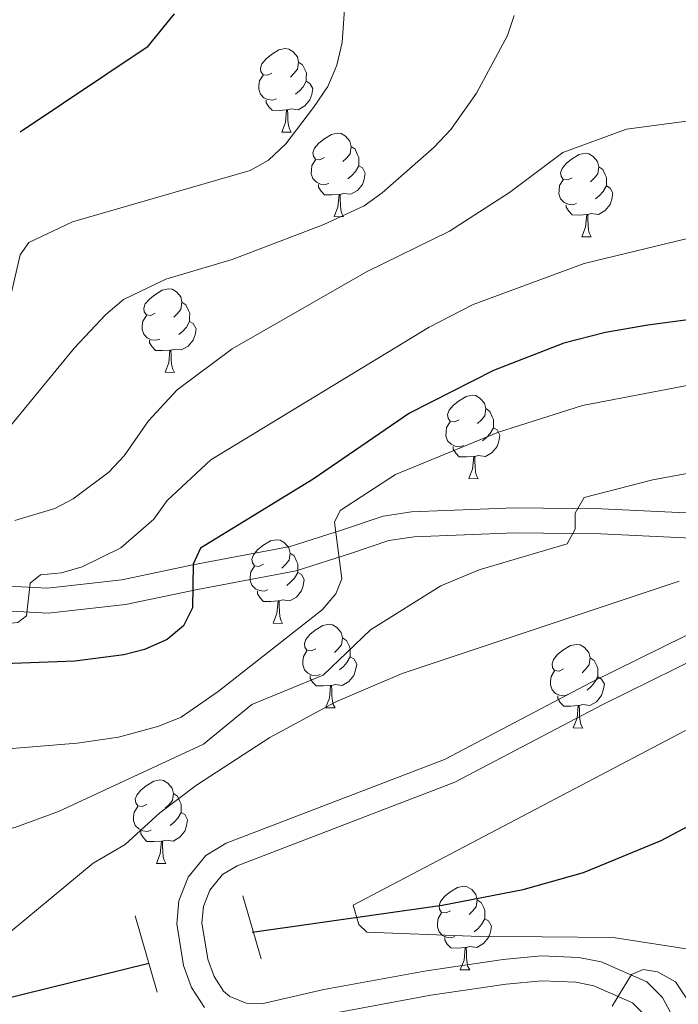
# Model space of a CAD drawing. Units: metres. Extents: x 616247 to 620702, y 768607 to 771577.
# Drawn here: x 618104 to 618183, y 769159 to 769277 of the extents above; entities that cross this region are included whole.
import ezdxf

# ---------------------------------------------------------------- set-up
doc = ezdxf.new("R2010")
doc.units = ezdxf.units.M
doc.header["$MEASUREMENT"] = 0
doc.linetypes.add('DGN Style 2', pattern=[52.70039, 31.620234, -21.080156])
doc.linetypes.add('DGN Style 3', pattern=[73.780546, 52.70039, -21.080156])
for name, color, linetype, lineweight in [('Altimetría', 7, 'Continuous', 0), ('Carátula', 7, 'Continuous', 0), ('Entidades_rústicas', 7, 'Continuous', 0), ('Hidrografía', 7, 'Continuous', 0), ('Marco', 7, 'Continuous', 0), ('Viales_ffcc', 7, 'Continuous', 0)]:
    doc.layers.add(name, color=color, linetype=linetype, lineweight=lineweight)

msp = doc.modelspace()

# ---------------------------------------------------------------- linework, layer by layer
at = {"layer": 'Altimetría', "color": 30, "linetype": 'Continuous', "lineweight": 0, "flags": 128}
for points, elevation in [([(618103.3591025742, 769243.8885152554), (618104.4407221554, 769248.5734173974), (618105.4568615453, 769250.0679757742), (618110.7260169343, 769252.5617382904), (618132.0441564603, 769258.711010779), (618134.2288935101, 769259.9422110156), (618136.331476477, 769261.9129514522), (618139.6535752374, 769266.2608475899), (618141.349922997, 769268.7967366411), (618142.4568120039, 769271.3688800519), (618143.087398845, 769274.1003289782), (618143.4406582247, 769279.2309624488)], 770), ([(618102.3602049036, 769226.9363204583), (618110.9458100798, 769237.4216281199), (618114.6948970549, 769241.4200474138), (618116.8443602026, 769243.210945562), (618121.8974005543, 769245.6424562458), (618129.8978387916, 769248.0137116122), (618140.8868131994, 769252.2302844464), (618145.7076541977, 769254.4798048546), (618147.8781667328, 769256.0433026436), (618154.1501652934, 769261.5100782062), (618156.1402693626, 769263.626796372), (618159.2018074763, 769268.0022270223), (618162.9340049266, 769274.9403843568), (618163.7402875731, 769277.3077234311)], 765), ([(618103.7688880395, 769216.6682756187), (618108.5837139611, 769218.1117787694), (618110.805036925, 769219.2613305475), (618115.0782373494, 769222.4565156961), (618116.909774347, 769224.4269687468), (618119.823448149, 769228.6389455961), (618123.2819534328, 769232.3763777625), (618129.861045684, 769237.2707273774), (618146.0083095599, 769246.5203741994), (618155.9819841364, 769251.4187030406), (618163.1571084028, 769256.0796542056), (618169.5646789148, 769260.8879730524), (618177.2032494135, 769263.6725826731), (618198.325180962, 769266.475760807)], 760), ([(618008.005055502, 769212.0466163172), (618025.896165503, 769213.1627135028), (618036.7345121021, 769211.4780132314), (618047.019300381, 769208.9608117975), (618062.6705627432, 769207.2294226259), (618073.3301368514, 769205.2717894022), (618091.6392054614, 769203.8512361187), (618099.1428445436, 769203.9377839328), (618104.1500343506, 769204.4227975765), (618105.1673660481, 769205.2382325628), (618105.6383054233, 769209.1416344258), (618106.85922337, 769210.1615605841), (618109.3707822906, 769210.4019286127), (618111.8816013644, 769211.1173813208), (618116.528938113, 769213.3969229737), (618120.463206768, 769216.8290369213), (618122.0637521031, 769219.0895500553), (618127.3179491188, 769223.9439294927), (618153.5315225681, 769239.9105694345), (618158.8236393053, 769242.6319671336), (618172.1238717132, 769247.5334578154), (618185.6968396283, 769250.8069603695)], 755), ([(618018.912345439, 769182.003430547), (618027.1833016486, 769183.0217779244), (618035.837677201, 769184.5785402041), (618057.6173823886, 769185.3499745452), (618080.1527094862, 769187.8185274825), (618092.2352031744, 769188.3745340242), (618111.2707741654, 769189.9097959059), (618116.216477165, 769190.6549179354), (618121.0728622647, 769191.9576772242), (618123.7740866898, 769193.0398748058), (618128.2132622213, 769196.1171563338), (618140.6938447906, 769205.934641334), (618142.3132661462, 769207.8427730049), (618143.0582720311, 769209.6770969215), (618142.168151327, 769216.4645994175), (618142.8450377902, 769217.8900459141), (618149.4951898586, 769222.2120735024), (618161.8431572809, 769227.2791461814), (618171.954335762, 769230.479827628), (618188.6827570556, 769233.6944576269)], 745), ([(618025.3030263435, 769164.8477228791), (618035.7864689468, 769168.8080466255), (618046.3389984521, 769171.7950220271), (618061.3600608469, 769174.8313108012), (618067.2432831097, 769175.4831181406), (618086.2119691514, 769176.68049187), (618098.9257823369, 769178.6297323089), (618103.7889405484, 769179.8043544642), (618109.026032229, 769181.7195870171), (618126.4203008628, 769189.8083767709), (618132.2557927652, 769194.5596336848), (618140.8056154565, 769198.0985134433), (618146.5020054597, 769203.5352925388), (618154.9228620322, 769208.8026759105), (618159.5273275904, 769210.7449119734), (618170.1144255239, 769213.8793086207), (618171.0622704208, 769215.6450954287), (618171.060328271, 769217.5464166084), (618172.1445523086, 769219.4478527068), (618180.3971007424, 769221.535681806), (618197.6629450817, 769224.769970638)], 740), ([(618086.719976784, 769158.1568590663), (618096.2554152028, 769161.9526408245), (618098.3904813691, 769163.2607163067), (618113.1754416991, 769175.4955006547), (618117.0430442444, 769177.7395941352), (618121.1798555322, 769181.5462431037), (618125.5884352485, 769184.8770949298), (618134.4070743737, 769190.5886292225), (618142.3447709384, 769194.8732647083), (618150.2884767926, 769198.2956653722), (618183.5351778322, 769209.3772823564)], 735), ([(618184.3222292226, 769191.4288847926), (618144.4077276001, 769170.4667068229), (618145.0887155996, 769168.159517766), (618146.0403646515, 769167.2108281003), (618158.5849641748, 769166.7336438573), (618175.637577126, 769166.5631254441), (618186.2300564391, 769164.9457102222)], 730), ([(618184.402446908, 769159.3476405193), (618183.1151947831, 769161.2423082914), (618180.9371480953, 769162.4663628759), (618179.2405780894, 769162.7359017695), (618177.8116474161, 769162.1196533362), (618175.5112366816, 769158.3200760635)], 735)]:
    msp.add_lwpolyline(points, dxfattribs=dict(at, elevation=elevation))
at = {"layer": 'Altimetría', "color": 30, "linetype": 'Continuous', "lineweight": 30, "flags": 128}
for points, elevation in [([(618104.413639632, 769263.3501219873), (618119.7890184028, 769273.6483480316), (618122.9640880253, 769277.5357309419)], 775), ([(618203.598241338, 769243.3125770178), (618179.7793443613, 769240.1322338267), (618174.710468899, 769239.2632346626), (618169.7159481775, 769237.9538761307), (618161.2478604794, 769234.6866163106), (618151.1523960019, 769229.5713722322), (618139.6105377807, 769221.6278489705), (618126.0797547968, 769213.3608581133), (618125.2126110715, 769211.4046393728), (618125.1099574177, 769206.1916361859), (618124.0260033784, 769204.0181542698), (618122.0723451262, 769202.3868758038), (618119.3591053286, 769201.1888696263), (618116.8613450436, 769200.5341990541), (618110.9971374962, 769199.7680438217), (618084.278596947, 769198.7614451309), (618024.4185794492, 769198.6482101197)], 750)]:
    msp.add_lwpolyline(points, dxfattribs=dict(at, elevation=elevation))
at = {"layer": 'Carátula', "color": 7, "linetype": 'Continuous', "lineweight": 0}
msp.add_3dface([(616246.5689999999, 768607.132), (620701.564, 768607.132), (620701.564, 771577.142), (616246.5689999999, 771577.142)], dxfattribs=at)
at = {"layer": 'Entidades_rústicas', "color": 92, "linetype": 'Continuous', "lineweight": 0, "flags": 128}
for points in [[(618134.6517591712, 769270.3984392858), (618134.1172317511, 769270.1426944188), (618133.5882681494, 769270.2069011792), (618133.3297413727, 769270.5814527855), (618133.2821391334, 769271.0073448222), (618133.4511561522, 769271.5244843075), (618133.9414288185, 769272.111048637), (618134.5855479038, 769272.6299278175), (618135.4955832118, 769273.199191147), (618136.2432525037, 769273.3462136958), (618136.6672319777, 769273.2838325633), (618137.1916749768, 769272.9596651059), (618137.7114235042, 769272.3655384621), (618137.8602716806, 769271.7228532981), (618137.7355094159, 769270.8748943501), (618137.3013585864, 769270.3523639136), (618136.8740326285, 769269.9347306704)], [(618137.8602716806, 769271.7228532981), (618138.3297229938, 769271.3996421215), (618138.6335477403, 769270.7542619826), (618138.7879597354, 769270.431528446), (618138.7778753142, 769269.8516161214), (618138.7704858677, 769269.426680366), (618138.3885448149, 769268.7432178347), (618137.9602625761, 769268.2705929051), (618137.4730326231, 769267.8590021217)], [(618135.1831189869, 769267.3087335157), (618134.7554013224, 769267.1561471482), (618134.1715329695, 769267.2263094345), (618133.7002560282, 769267.4445364829), (618133.2827097194, 769267.8768616845), (618133.0779135753, 769268.465511444), (618133.0852160873, 769268.8854479552), (618133.1503791292, 769269.4694032432), (618133.5873118679, 769270.1519094931)], [(618138.7704858677, 769269.426680366), (618139.2210703553, 769269.1688071026), (618139.5553252397, 769268.5479015771), (618139.4327363414, 769267.8249237335), (618139.2116404488, 769267.1886717344), (618138.6138625494, 769266.4589549515), (618137.8106369972, 769265.992850122), (618136.9625911145, 769266.1126131427), (618136.530395814, 769265.9901091752)], [(618136.420412442, 769265.9920217379), (618135.5290690889, 769265.9225089569), (618134.6841968226, 769265.9372009153), (618134.2667374485, 769266.374525361), (618133.9550446142, 769266.8550173766), (618133.960521498, 769267.1699697599)], [(618135.8288109116, 769263.316903492), (618136.2839139977, 769264.4691648257), (618136.420412442, 769265.9920217379), (618136.530395814, 769265.9901091752), (618136.5552191674, 769265.4045890635), (618136.5783038277, 769264.7190840682), (618136.6376002824, 769264.102959949), (618136.7456281255, 769263.7010209172), (618136.9536408519, 769263.2973431926)], [(618135.8288109116, 769263.316903492), (618136.9536408519, 769263.2973431926)], [(618140.9513025119, 769260.2523758276), (618140.4167750916, 769259.9966309606), (618139.8878114901, 769260.060837721), (618139.6292847137, 769260.4353893276), (618139.5816824741, 769260.861281364), (618139.7506994931, 769261.3784208493), (618140.2409721594, 769261.964985179), (618140.8850912445, 769262.4838643596), (618141.7951265527, 769263.0531276888), (618142.5427958444, 769263.2001502379), (618142.9667753184, 769263.1377691051), (618143.4912183175, 769262.8136016475), (618144.0109668449, 769262.2194750041), (618144.1598150218, 769261.5767898399), (618144.0350527568, 769260.7288308921), (618143.6009019271, 769260.2063004556), (618143.1735759694, 769259.788667212)], [(618144.1598150218, 769261.5767898399), (618144.6292663347, 769261.2535786636), (618144.933091081, 769260.6081985247), (618145.0875030763, 769260.2854649881), (618145.0774186552, 769259.7055526634), (618145.0700292087, 769259.2806169081), (618144.6880881558, 769258.5971543763), (618144.2598059168, 769258.1245294472), (618143.772575964, 769257.7129386638)], [(618170.6856799459, 769257.8300200298), (618170.151152526, 769257.574275163), (618169.6221889243, 769257.6384819231), (618169.3636621477, 769258.0130335297), (618169.3160599084, 769258.4389255664), (618169.4850769271, 769258.9560650517), (618169.9753495932, 769259.5426293812), (618170.6194686785, 769260.061508562), (618171.5295039867, 769260.6307718912), (618172.2771732786, 769260.77779444), (618172.7011527526, 769260.7154133075), (618173.2255957518, 769260.3912458499), (618173.7453442791, 769259.7971192065), (618173.8941924556, 769259.1544340423), (618173.7694301906, 769258.3064750943), (618173.3352793611, 769257.7839446578), (618172.9079534034, 769257.3663114142)], [(618141.4826623276, 769257.1626700575), (618141.0549446633, 769257.0100836903), (618140.4710763101, 769257.0802459761), (618139.9997993691, 769257.2984730245), (618139.5822530603, 769257.7307982263), (618139.3774569163, 769258.3194479861), (618139.3847594282, 769258.7393844973), (618139.4499224699, 769259.3233397848), (618139.8868552085, 769260.005846035)], [(618145.0700292087, 769259.2806169081), (618145.520613696, 769259.0227436444), (618145.8548685804, 769258.4018381187), (618145.7322796821, 769257.6788602753), (618145.5111837895, 769257.0426082762), (618144.9134058906, 769256.3128914933), (618144.1101803379, 769255.8467866641), (618143.2621344554, 769255.9665496845), (618142.8299391549, 769255.844045717)], [(618173.8941924556, 769259.1544340423), (618174.3636437687, 769258.8312228657), (618174.6674685152, 769258.1858427271), (618174.8218805103, 769257.8631091902), (618174.8117960892, 769257.2831968656), (618174.8044066427, 769256.8582611103), (618174.4224655898, 769256.1747985785), (618173.994183351, 769255.7021736493), (618173.5069533978, 769255.290582866)], [(618142.7199557829, 769255.8459582797), (618141.8286124296, 769255.7764454989), (618140.9837401633, 769255.7911374571), (618140.5662807892, 769256.2284619028), (618140.2545879548, 769256.7089539184), (618140.2600648387, 769257.0239063017)], [(618171.2170397618, 769254.7403142599), (618170.7893220973, 769254.5877278924), (618170.2054537444, 769254.6578901783), (618169.7341768031, 769254.8761172269), (618169.3166304943, 769255.3084424287), (618169.1118343503, 769255.8970921885), (618169.119136862, 769256.3170286994), (618169.1842999039, 769256.9009839869), (618169.6212326428, 769257.5834902374)], [(618174.8044066427, 769256.8582611103), (618175.2549911297, 769256.600387847), (618175.5892460144, 769255.9794823208), (618175.4666571163, 769255.2565044775), (618175.2455612237, 769254.6202524786), (618174.6477833244, 769253.8905356957), (618173.8445577722, 769253.4244308663), (618172.9965118894, 769253.5441938869), (618172.5643165889, 769253.4216899192)], [(618142.1283542525, 769253.1708400336), (618142.5834573384, 769254.3231013678), (618142.7199557829, 769255.8459582797), (618142.8299391549, 769255.844045717), (618142.8547625083, 769255.2585256055), (618142.8778471686, 769254.57302061), (618142.9371436234, 769253.9568964909), (618143.0451714664, 769253.5549574592), (618143.2531841928, 769253.1512797342)], [(618172.4543332169, 769253.4236024818), (618171.5629898636, 769253.3540897011), (618170.7181175973, 769253.3687816593), (618170.3006582232, 769253.8061061054), (618169.9889653891, 769254.286598121), (618169.9944422729, 769254.6015505043)], [(618142.1283542525, 769253.1708400336), (618143.2531841928, 769253.1512797342)], [(618171.8627316866, 769250.748484236), (618172.3178347724, 769251.90074557), (618172.4543332169, 769253.4236024818), (618172.5643165889, 769253.4216899192), (618172.5891399423, 769252.8361698077), (618172.6122246026, 769252.1506648124), (618172.6715210574, 769251.534540693), (618172.7795489004, 769251.1326016614), (618172.9875616268, 769250.7289239364)], [(618171.8627316866, 769250.748484236), (618172.9875616268, 769250.7289239364)], [(618120.6451361722, 769241.5546113472), (618120.1106087519, 769241.2988664799), (618119.5816451502, 769241.3630732403), (618119.3231183738, 769241.7376248469), (618119.2755161342, 769242.1635168835), (618119.4445331527, 769242.6806563688), (618119.9348058193, 769243.2672206983), (618120.5789249046, 769243.7860998791), (618121.4889602126, 769244.3553632086), (618122.2366295045, 769244.5023857572), (618122.6606089782, 769244.4400046249), (618123.1850519776, 769244.115837167), (618123.704800505, 769243.5217105236), (618123.8536486814, 769242.8790253594), (618123.7288864166, 769242.0310664114), (618123.2947355872, 769241.5085359749), (618122.8674096295, 769241.0909027318)], [(618123.8536486814, 769242.8790253594), (618124.3230999946, 769242.5558141831), (618124.6269247411, 769241.9104340442), (618124.7813367359, 769241.5877005076), (618124.771252315, 769241.0077881827), (618124.7638628685, 769240.5828524276), (618124.3819218157, 769239.8993898958), (618123.9536395769, 769239.4267649662), (618123.4664096239, 769239.0151741831)], [(618121.1764959877, 769238.464905577), (618120.7487783232, 769238.3123192096), (618120.1649099702, 769238.3824814956), (618119.693633029, 769238.6007085443), (618119.2760867202, 769239.0330337461), (618119.0712905761, 769239.6216835054), (618119.0785930878, 769240.0416200163), (618119.1437561298, 769240.6255753043), (618119.5806888689, 769241.3080815545)], [(618124.7638628685, 769240.5828524276), (618125.2144473558, 769240.3249791639), (618125.5487022405, 769239.7040736382), (618125.4261133422, 769238.9810957946), (618125.2050174496, 769238.3448437955), (618124.6072395502, 769237.6151270128), (618123.804013998, 769237.1490221831), (618122.9559681152, 769237.268785204), (618122.5237728148, 769237.1462812363)], [(618122.4137894427, 769237.1481937992), (618121.5224460897, 769237.0786810184), (618120.6775738234, 769237.0933729766), (618120.2601144493, 769237.5306974226), (618119.948421615, 769238.0111894379), (618119.9538984988, 769238.3261418212)], [(618121.8221879124, 769234.4730755533), (618122.2772909985, 769235.6253368871), (618122.4137894427, 769237.1481937992), (618122.5237728148, 769237.1462812363), (618122.5485961684, 769236.5607611248), (618122.5716808282, 769235.8752561298), (618122.6309772832, 769235.2591320102), (618122.7390051263, 769234.8571929787), (618122.9470178527, 769234.4535152537)], [(618121.8221879124, 769234.4730755533), (618122.9470178527, 769234.4535152537)], [(618157.1195124434, 769228.7785025258), (618156.5849850234, 769228.5227576587), (618156.0560214214, 769228.5869644191), (618155.7974946452, 769228.9615160255), (618155.7498924055, 769229.3874080624), (618155.9189094245, 769229.9045475477), (618156.4091820908, 769230.4911118771), (618157.0533011758, 769231.0099910579), (618157.9633364838, 769231.5792543872), (618158.711005776, 769231.7262769358), (618159.1349852497, 769231.6638958035), (618159.6594282489, 769231.3397283459), (618160.1791767762, 769230.7456017025), (618160.3280249531, 769230.1029165382), (618160.2032626881, 769229.2549575903), (618159.7691118584, 769228.7324271537), (618159.3417859008, 769228.3147939104)], [(618160.3280249531, 769230.1029165382), (618160.797476266, 769229.7797053619), (618161.1013010123, 769229.134325223), (618161.2557130076, 769228.8115916862), (618161.2456285865, 769228.2316793613), (618161.23823914, 769227.806743606), (618160.8562980872, 769227.1232810745), (618160.4280158482, 769226.6506561453), (618159.9407858953, 769226.2390653619)], [(618157.6508722592, 769225.6887967556), (618157.2231545944, 769225.5362103884), (618156.6392862415, 769225.6063726742), (618156.1680093005, 769225.8245997229), (618155.7504629917, 769226.2569249247), (618155.5456668476, 769226.8455746842), (618155.5529693596, 769227.2655111954), (618155.6181324013, 769227.8494664829), (618156.0550651404, 769228.5319727331)], [(618161.23823914, 769227.806743606), (618161.6888236273, 769227.548870343), (618162.0230785117, 769226.9279648168), (618161.9004896136, 769226.2049869734), (618161.6793937208, 769225.5687349746), (618161.0816158219, 769224.8390181919), (618160.2783902693, 769224.372913362), (618159.4303443867, 769224.4926763829), (618158.998149086, 769224.3701724152)], [(618158.8881657142, 769224.3720849778), (618157.9968223609, 769224.302572197), (618157.1519500946, 769224.3172641553), (618156.7344907208, 769224.7545886012), (618156.4227978864, 769225.2350806168), (618156.42827477, 769225.5500330001)], [(618158.2965641839, 769221.6969667322), (618158.7516672697, 769222.8492280657), (618158.8881657142, 769224.3720849778), (618158.998149086, 769224.3701724152), (618159.0229724396, 769223.7846523037), (618159.0460571002, 769223.0991473084), (618159.1053535547, 769222.4830231888), (618159.2133813978, 769222.0810841576), (618159.4213941244, 769221.6774064323)], [(618158.2965641839, 769221.6969667322), (618159.4213941244, 769221.6774064323)], [(618133.6260692275, 769211.4153567611), (618133.0915418072, 769211.1596118936), (618132.5625782055, 769211.2238186544), (618132.304051429, 769211.5983702606), (618132.2564491897, 769212.0242622972), (618132.4254662085, 769212.5414017828), (618132.9157388746, 769213.1279661122), (618133.5598579601, 769213.6468452928), (618134.4698932678, 769214.216108622), (618135.2175625598, 769214.3631311711), (618135.6415420338, 769214.3007500384), (618136.1659850331, 769213.9765825807), (618136.6857335602, 769213.3824559373), (618136.8345817367, 769212.7397707731), (618136.7098194722, 769211.8918118253), (618136.2756686425, 769211.3692813888), (618135.8483426848, 769210.9516481454)], [(618136.8345817367, 769212.7397707731), (618137.3040330501, 769212.4165595968), (618137.6078577964, 769211.7711794579), (618137.7622697914, 769211.4484459213), (618137.7521853705, 769210.8685335964), (618137.744795924, 769210.4435978411), (618137.362854871, 769209.7601353098), (618136.9345726324, 769209.2875103804), (618136.4473426791, 769208.875919597)], [(618134.157429043, 769208.3256509907), (618133.7297113787, 769208.1730646233), (618133.1458430258, 769208.2432269093), (618132.6745660843, 769208.461453958), (618132.2570197757, 769208.8937791595), (618132.0522236316, 769209.4824289193), (618132.0595261434, 769209.9023654303), (618132.1246891851, 769210.486320718), (618132.5616219242, 769211.1688269682)], [(618137.744795924, 769210.4435978411), (618138.1953804111, 769210.1857245779), (618138.529635296, 769209.5648190519), (618138.4070463974, 769208.8418412087), (618138.1859505051, 769208.2055892097), (618137.5881726055, 769207.4758724268), (618136.7849470535, 769207.0097675971), (618135.9369011708, 769207.1295306177), (618135.5047058701, 769207.0070266502)], [(618135.3947224983, 769207.0089392129), (618134.5033791452, 769206.9394264319), (618133.6585068789, 769206.9541183903), (618133.2410475046, 769207.391442836), (618132.9293546702, 769207.8719348519), (618132.9348315543, 769208.1868872351)], [(618134.8031209679, 769204.333820967), (618135.2582240538, 769205.4860823008), (618135.3947224983, 769207.0089392129), (618135.5047058701, 769207.0070266502), (618135.5295292237, 769206.4215065388), (618135.5526138837, 769205.7360015432), (618135.6119103387, 769205.1198774243), (618135.7199381816, 769204.7179383924), (618135.9279509082, 769204.3142606677)], [(618134.8031209679, 769204.333820967), (618135.9279509082, 769204.3142606677)], [(618139.9256125682, 769201.2692933029), (618139.3910851479, 769201.0135484356), (618138.8621215462, 769201.077755196), (618138.60359477, 769201.4523068026), (618138.5559925304, 769201.878198839), (618138.7250095494, 769202.3953383244), (618139.2152822155, 769202.981902654), (618139.8594013008, 769203.5007818346), (618140.7694366088, 769204.0700451641), (618141.5171059004, 769204.2170677127), (618141.9410853747, 769204.1546865804), (618142.4655283738, 769203.8305191225), (618142.9852769009, 769203.2363924792), (618143.1341250776, 769202.5937073149), (618143.0093628131, 769201.7457483674), (618142.5752119832, 769201.2232179309), (618142.1478860257, 769200.8055846873)], [(618143.1341250776, 769202.5937073149), (618143.603576391, 769202.2704961386), (618143.907401137, 769201.625116), (618144.0618131326, 769201.3023824631), (618144.0517287115, 769200.7224701382), (618144.044339265, 769200.2975343831), (618143.6623982119, 769199.6140718516), (618143.2341159731, 769199.141446922), (618142.7468860203, 769198.7298561388)], [(618140.4569723837, 769198.1795875325), (618140.0292547196, 769198.0270011653), (618139.4453863665, 769198.0971634511), (618138.9741094252, 769198.3153904998), (618138.5565631166, 769198.7477157016), (618138.3517669726, 769199.3363654611), (618138.3590694845, 769199.7563019721), (618138.424232526, 769200.3402572598), (618138.8611652649, 769201.02276351)], [(618169.6599900022, 769198.8469375051), (618169.1254625821, 769198.591192638), (618168.5964989804, 769198.6553993984), (618168.337972204, 769199.0299510048), (618168.2903699647, 769199.4558430414), (618168.4593869832, 769199.9729825268), (618168.9496596493, 769200.5595468562), (618169.5937787348, 769201.0784260368), (618170.5038140428, 769201.6476893662), (618171.2514833347, 769201.7947119151), (618171.6754628087, 769201.7323307826), (618172.1999058081, 769201.4081633252), (618172.7196543352, 769200.8140366813), (618172.8685025116, 769200.1713515176), (618172.7437402469, 769199.3233925696), (618172.3095894172, 769198.800862133), (618171.8822634597, 769198.3832288894)], [(618144.044339265, 769200.2975343831), (618144.494923752, 769200.0396611195), (618144.8291786367, 769199.4187555937), (618144.7065897384, 769198.6957777503), (618144.4854938458, 769198.059525751), (618143.8877159464, 769197.3298089684), (618143.0844903942, 769196.8637041389), (618142.2364445117, 769196.9834671596), (618141.804249211, 769196.8609631923)], [(618172.8685025116, 769200.1713515176), (618173.337953825, 769199.8481403408), (618173.6417785713, 769199.2027602021), (618173.7961905664, 769198.8800266655), (618173.7861061455, 769198.3001143406), (618173.778716699, 769197.8751785853), (618173.3967756459, 769197.1917160538), (618172.9684934074, 769196.7190911244), (618172.4812634541, 769196.307500341)], [(618141.6942658392, 769196.862875755), (618140.8029224859, 769196.793362974), (618139.9580502196, 769196.8080549322), (618139.5405908453, 769197.2453793781), (618139.2288980109, 769197.7258713935), (618139.2343748948, 769198.040823777)], [(618170.1913498179, 769195.7572317347), (618169.7636321536, 769195.6046453677), (618169.1797638007, 769195.6748076535), (618168.7084868592, 769195.8930347022), (618168.2909405506, 769196.3253599037), (618168.0861444066, 769196.9140096633), (618168.0934469183, 769197.3339461745), (618168.15860996, 769197.9179014622), (618168.5955426991, 769198.6004077122)], [(618173.778716699, 769197.8751785853), (618174.2293011858, 769197.6173053219), (618174.5635560707, 769196.9963997961), (618174.4409671724, 769196.2734219525), (618174.21987128, 769195.6371699537), (618173.6220933804, 769194.9074531707), (618172.8188678285, 769194.4413483413), (618171.9708219457, 769194.561111362), (618171.538626645, 769194.4386073945)], [(618141.1026643089, 769194.1877575088), (618141.5577673945, 769195.3400188426), (618141.6942658392, 769196.862875755), (618141.804249211, 769196.8609631923), (618141.8290725646, 769196.2754430803), (618141.8521572249, 769195.5899380853), (618141.9114536797, 769194.9738139659), (618142.0194815223, 769194.5718749345), (618142.2274942491, 769194.1681972095)], [(618171.4286432732, 769194.4405199571), (618170.5372999199, 769194.3710071761), (618169.6924276536, 769194.3856991343), (618169.2749682793, 769194.8230235802), (618168.9632754452, 769195.3035155961), (618168.9687523292, 769195.6184679794)], [(618141.1026643089, 769194.1877575088), (618142.2274942491, 769194.1681972095)], [(618170.8370417429, 769191.7654017112), (618171.2921448282, 769192.917663045), (618171.4286432732, 769194.4405199571), (618171.538626645, 769194.4386073945), (618171.5634499986, 769193.8530872827), (618171.5865346587, 769193.1675822875), (618171.6458311137, 769192.5514581681), (618171.7538589565, 769192.1495191366), (618171.9618716831, 769191.7458414116)], [(618170.8370417429, 769191.7654017112), (618171.9618716831, 769191.7458414116)], [(618119.6194462283, 769182.5715288222), (618119.084918808, 769182.3157839552), (618118.5559552063, 769182.3799907155), (618118.2974284298, 769182.7545423219), (618118.2498261905, 769183.1804343583), (618118.418843209, 769183.6975738439), (618118.9091158756, 769184.2841381736), (618119.5532349609, 769184.8030173543), (618120.4632702686, 769185.3722806836), (618121.2109395606, 769185.5193032324), (618121.6349190345, 769185.4569220999), (618122.1593620339, 769185.132754642), (618122.6791105608, 769184.5386279989), (618122.8279587377, 769183.8959428347), (618122.703196473, 769183.0479838867), (618122.2690456433, 769182.5254534499), (618121.8417196858, 769182.1078202066)], [(618122.8279587377, 769183.8959428347), (618123.2974100509, 769183.5727316584), (618123.6012347972, 769182.9273515195), (618123.7556467922, 769182.6046179826), (618123.7455623713, 769182.0247056577), (618123.7381729248, 769181.5997699026), (618123.3562318718, 769180.9163073709), (618122.9279496332, 769180.4436824415), (618122.4407196802, 769180.0320916583)], [(618120.1508060438, 769179.481823052), (618119.7230883795, 769179.3292366848), (618119.1392200266, 769179.3993989707), (618118.6679430853, 769179.6176260193), (618118.2503967765, 769180.0499512211), (618118.0456006324, 769180.6386009806), (618118.0529031442, 769181.0585374916), (618118.1180661859, 769181.6424927793), (618118.554998925, 769182.3249990297)], [(618123.7381729248, 769181.5997699026), (618124.1887574119, 769181.3418966392), (618124.5230122968, 769180.7209911132), (618124.4004233982, 769179.9980132699), (618124.1793275059, 769179.3617612708), (618123.5815496063, 769178.6320444879), (618122.7783240543, 769178.1659396582), (618121.9302781716, 769178.2857026788), (618121.4980828711, 769178.1631987114)], [(618121.388099499, 769178.1651112742), (618120.496756146, 769178.0955984937), (618119.6518838797, 769178.1102904517), (618119.2344245054, 769178.5476148976), (618118.922731671, 769179.0281069132), (618118.9282085551, 769179.3430592965)], [(618120.7964979687, 769175.4899930281), (618121.2516010543, 769176.6422543621), (618121.388099499, 769178.1651112742), (618121.4980828711, 769178.1631987114), (618121.5229062245, 769177.5776786001), (618121.5459908845, 769176.8921736048), (618121.6052873395, 769176.2760494854), (618121.7133151824, 769175.8741104538), (618121.921327909, 769175.4704327288)], [(618120.7964979687, 769175.4899930281), (618121.921327909, 769175.4704327288)], [(618156.0938224995, 769169.7954200008), (618155.5592950792, 769169.539675134), (618155.0303314778, 769169.6038818941), (618154.7718047013, 769169.9784335007), (618154.7242024618, 769170.4043255374), (618154.8932194808, 769170.9214650225), (618155.3834921471, 769171.5080293522), (618156.0276112321, 769172.026908533), (618156.9376465399, 769172.5961718624), (618157.6853158318, 769172.743194411), (618158.109295306, 769172.6808132788), (618158.6337383052, 769172.3566458209), (618159.1534868323, 769171.7625191775), (618159.3023350092, 769171.1198340133), (618159.1775727444, 769170.2718750653), (618158.7434219145, 769169.7493446288), (618158.3160959571, 769169.3317113852)], [(618159.3023350092, 769171.1198340133), (618159.7717863224, 769170.7966228367), (618160.0756110684, 769170.1512426981), (618160.230023064, 769169.8285091612), (618160.2199386428, 769169.2485968366), (618160.2125491963, 769168.8236610813), (618159.8306081432, 769168.1401985495), (618159.4023259045, 769167.6675736203), (618158.9150959516, 769167.2559828369)], [(618156.625182315, 769166.7057142309), (618156.1974646507, 769166.5531278634), (618155.6135962978, 769166.6232901495), (618155.1423193566, 769166.8415171981), (618154.724773048, 769167.2738423999), (618154.5199769039, 769167.8624921595), (618154.5272794159, 769168.2824286704), (618154.5924424576, 769168.8663839579), (618155.0293751962, 769169.5488902084)], [(618160.2125491963, 769168.8236610813), (618160.6631336834, 769168.565787818), (618160.997388568, 769167.9448822918), (618160.8747996697, 769167.2219044485), (618160.6537037771, 769166.5856524496), (618160.055925878, 769165.8559356667), (618159.2527003256, 769165.3898308373), (618158.404654443, 769165.5095938579), (618157.9724591423, 769165.3870898902)], [(618157.8624757705, 769165.3890024528), (618156.9711324172, 769165.3194896723), (618156.1262601509, 769165.3341816303), (618155.7088007766, 769165.7715060764), (618155.3971079423, 769166.2519980918), (618155.4025848263, 769166.5669504751)], [(618157.2708742402, 769162.7138842072), (618157.725977326, 769163.866145541), (618157.8624757705, 769165.3890024528), (618157.9724591423, 769165.3870898902), (618157.9972824957, 769164.8015697787), (618158.0203671562, 769164.1160647837), (618158.079663611, 769163.499940664), (618158.1876914538, 769163.0980016324), (618158.3957041805, 769162.6943239076)], [(618157.2708742402, 769162.7138842072), (618158.3957041805, 769162.6943239076)]]:
    msp.add_lwpolyline(points, dxfattribs=at)
at = {"layer": 'Hidrografía', "color": 142, "linetype": 'DGN Style 3', "lineweight": 25}
for points in [[(618132.2745158277, 769167.2241760071, 732.221), (618155.0785226687, 769170.4771760083, 728.404), (618164.8358004333, 769172.3638120664, 727.4970000000001), (618172.059408887, 769174.4065244561, 726.941), (618181.3896260844, 769178.2488814222, 725.945), (618194.3048785098, 769185.1103620052, 724.266), (618207.0806547159, 769192.923411495, 723.9010000000001), (618213.2309289393, 769195.4738626268, 723.36), (618220.5694778445, 769196.7644628619, 722.457), (618256.5547434979, 769200.0902922102, 717.1)], [(618013.2682826072, 769158.9280753222, 740), (618030.6529083303, 769157.5476013238, 738.495), (618050.5397465955, 769156.3876548596, 736.785), (618062.379053191, 769155.669697101, 735.9300000000001), (618074.9512849592, 769154.2508900783, 735.27), (618079.9371050233, 769154.1971938426, 735.104), (618084.8439965819, 769154.8959836806, 735.001), (618084.9072826363, 769154.9118857342, 735), (618119.8567914059, 769163.4945183576, 734.5020000000001)]]:
    msp.add_polyline3d(points, dxfattribs=at)
at = {"layer": 'Marco', "color": 250, "linetype": 'Continuous', "lineweight": 0}
msp.add_3dface([(617134.9873257289, 769000.9248029306), (617135.5092147349, 771314.8355092094), (620527.7418157207, 771314.8249871093), (620528.3402790187, 769000.9248029303)], dxfattribs=at)
at = {"layer": 'Viales_ffcc', "color": 1, "linetype": 'DGN Style 2', "lineweight": 0, "extrusion": (-0.00580852223557771, 0.02025236135199706, 0.9997780268285091), "elevation": 12720.29154940522, "flags": 128}
msp.add_lwpolyline([(-806230.7211162476, -568807.385026698), (-806230.7211162476, -568799.5061020253)], dxfattribs=at)
at = {"layer": 'Viales_ffcc', "color": 1, "linetype": 'DGN Style 2', "lineweight": 0, "extrusion": (-0.01435024964871109, 0.05003210867158285, 0.9986445105426128), "elevation": 30345.51881196629, "flags": 128}
msp.add_lwpolyline([(-806224.8069856307, -568130.84244171), (-806224.8069856307, -568121.293823276)], dxfattribs=at)
at = {"layer": 'Viales_ffcc', "color": 250, "linetype": 'Continuous', "lineweight": 0}
for points in [[(618015.9987971298, 769265.4507024509, 770.38), (618017.2777277036, 769264.170272216, 770.29), (618021.1245593005, 769256.5352334692, 769.509), (618022.578708441, 769254.3456192843, 769.1080000000001), (618039.5387176566, 769234.4137237549, 764.385), (618043.4762063243, 769231.0717577185, 763.77), (618047.7145791429, 769228.1806283796, 763.19), (618054.8510205131, 769223.8878986456, 761.967), (618063.0093857353, 769219.5243900914, 760.571), (618072.0048242821, 769215.2153356306, 759.1370000000001), (618078.8702866258, 769212.4215439765, 758.145), (618088.1285617044, 769209.2510917105, 757.039), (618097.8580427738, 769206.6635347304, 756.061), (618102.6677691371, 769205.8007779231, 755.702), (618107.797950347, 769205.5365398636, 754.835), (618117.0891522686, 769206.5601490927, 752.561), (618125.7361719464, 769208.3840796549, 750.546), (618137.5581455496, 769210.6378724861, 746.823), (618144.0687922353, 769212.6889823636, 744.971), (618148.6996283839, 769214.2497022513, 744.606), (618151.7129893105, 769214.7043778778, 744.2), (618163.8220182639, 769215.1759102829, 742.452), (618174.1556210581, 769215.0632235908, 740.763), (618189.1927831753, 769214.3666681682, 738.3480000000001)], [(618190.0049364639, 769205.626226072, 732.302), (618173.0356127794, 769197.2430033211, 732.196), (618155.3898798705, 769187.9794081713, 732.665), (618129.160768067, 769177.9059292285, 733.787), (618126.7377022696, 769176.4278354761, 733.977), (618124.5950134362, 769173.8186958546, 734.211), (618123.4876379962, 769170.9885218963, 734.345), (618123.2325596437, 769168.2255392626, 734.423), (618124.0328560227, 769163.2318696992, 734.423), (618124.9996970689, 769160.5686567165, 734.504), (618126.5420245638, 769158.1584760393, 734.597)], [(618141.4968253579, 769157.3843409005, 734.741), (618153.717842968, 769159.6371954384, 735.299), (618162.788486389, 769160.975687102, 735.77), (618167.0579270511, 769161.3665137028, 735.802), (618171.1348151763, 769161.2096054037, 735.802), (618173.2865688135, 769160.7741271788, 735.802), (618177.947676237, 769158.726775331, 735.802), (618179.1147104756, 769157.5683090666, 735.802)]]:
    msp.add_polyline3d(points, dxfattribs=at)
at = {"layer": 'Viales_ffcc', "color": 250, "linetype": 'DGN Style 3', "lineweight": 0}
for points in [[(618024.9794987717, 769256.1531501382, 769.1080000000001), (618041.665079358, 769236.5440748797, 764.385), (618045.2970311679, 769233.4614603964, 763.77), (618049.3337646727, 769230.7078577359, 763.19), (618056.3336178581, 769226.4975153056, 761.967), (618064.3651151932, 769222.200222604, 760.571), (618073.2197227431, 769217.959627111, 759.1370000000001), (618079.9223226414, 769215.2326772395, 758.145), (618089.0016333717, 769212.123345854, 757.039), (618098.5100868936, 769209.5936406103, 756.061), (618103.0107294645, 769208.786266194, 755.702), (618107.7092541682, 769208.5455368706, 754.835), (618116.6136450926, 769209.525865014, 752.561), (618125.1462299426, 769211.3257816166, 750.546), (618136.8237037056, 769213.5520827011, 746.823), (618143.1392321798, 769215.5405756205, 744.971), (618147.9914260267, 769217.1774582895, 744.606), (618151.4299399452, 769217.694751275, 744.2), (618163.7791760361, 769218.1761087002, 742.452), (618174.2407942549, 769218.0631961783, 740.763), (618189.3838708012, 769217.3607983456, 738.3480000000001)], [(618191.1114435827, 769202.8275642497, 732.302), (618174.398341804, 769194.5699055665, 732.196), (618156.6294797992, 769185.2424415993, 732.665), (618130.4909803208, 769175.2033923909, 733.787), (618128.733082795, 769174.1317948499, 733.977), (618127.2156893879, 769172.2818980291, 734.211), (618126.4349413556, 769170.290171765, 734.345), (618126.2537634801, 769168.3260249842, 734.423), (618126.9494484479, 769163.9882734437, 734.423), (618127.7063376235, 769161.9047985158, 734.504), (618128.8338919254, 769160.1439276244, 734.597), (618129.5817712634, 769159.4978266291, 734.635), (618131.5449627652, 769158.6865701175, 734.6850000000001), (618133.5857933345, 769158.659082178, 734.724), (618140.890816225, 769160.3223216578, 734.741), (618153.2262338891, 769162.5971904574, 735.299), (618162.433239264, 769163.9553141727, 735.77), (618166.9791598131, 769164.371337445, 735.802), (618171.4918429351, 769164.1988496529, 735.802), (618174.1977042842, 769163.6497200143, 735.802), (618179.6647774049, 769161.2483013726, 735.802), (618181.5534602883, 769159.3731795186, 735.802), (618183.0503693074, 769156.5367240917, 735.802)]]:
    msp.add_polyline3d(points, dxfattribs=at)

doc.saveas('drawing.dxf')
